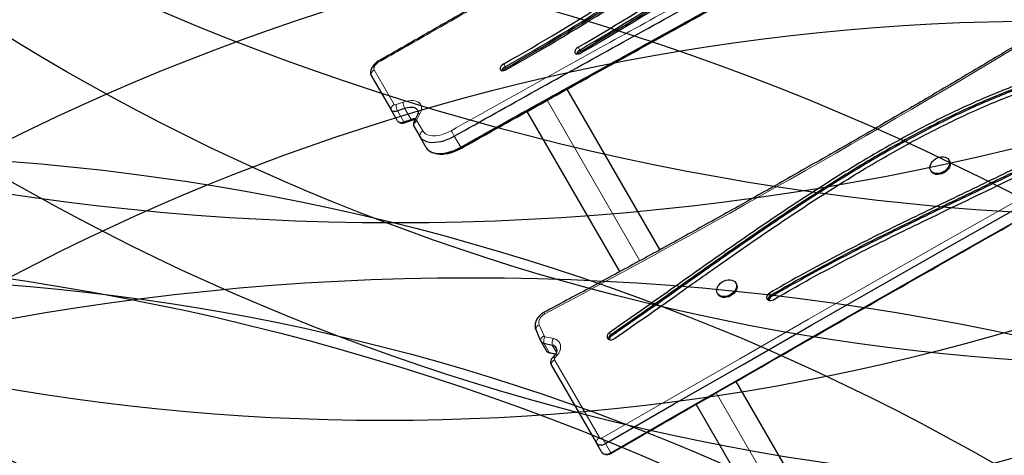
# Model space of a CAD drawing. Extents: x -73 to 452, y -51 to 565.
# Drawn here: x 140 to 172, y 249 to 263 of the extents above; entities that cross this region are included whole.
import ezdxf

# ---------------------------------------------------------------- set-up
doc = ezdxf.new("R2010")
doc.units = 0
doc.header["$LTSCALE"] = 0.125
doc.header["$MEASUREMENT"] = 0
for name, color, linetype in [('CONTOUR', 7, 'CONTINUOUS'), ("DÉGAGEMENT 72''", 1, 'CONTINUOUS'), ("DÉGAGEMENT 76''", 4, 'CONTINUOUS'), ("DÉGAGEMENT 84''", 7, 'CONTINUOUS')]:
    doc.layers.add(name, color=color, linetype=linetype)

msp = doc.modelspace()

# ---------------------------------------------------------------- linework, layer by layer
at = {"layer": 'CONTOUR', "lineweight": 18}
for p, q in [((158.47606, 261.99371), (158.42394, 262.08398)), ((158.50212, 261.94857), (158.47606, 261.99371)), ((156.05171, 261.44996), (155.99959, 261.54023)), ((151.78993, 261.34686), (152.43751, 260.22521)), ((156.07777, 261.40482), (156.05171, 261.44996)), ((152.49949, 260.21685), (152.73089, 260.29787)), ((157.40715, 260.35939), (160.42238, 255.13686)), ((152.75663, 259.65691), (152.54815, 260.01801)), ((152.98803, 259.73792), (152.77955, 260.09902)), ((153.28554, 259.93664), (153.1796, 259.72378)), ((153.17785, 259.69291), (153.3705, 259.35922)), ((154.60265, 258.83164), (154.39417, 259.19274)), ((164.68655, 254.01018), (164.643, 254.08561)), ((164.70832, 253.97246), (164.68655, 254.01018)), ((157.15302, 253.05737), (157.30935, 252.69102)), ((157.34141, 252.66662), (157.61401, 252.60797)), ((159.48567, 252.72838), (159.44212, 252.80381)), ((159.50744, 252.69067), (159.48567, 252.72838)), ((157.47857, 252.15199), (157.30437, 252.45371)), ((157.71294, 252.15956), (157.57697, 252.39506)), ((157.65091, 251.91456), (159.11251, 249.383)), ((157.73968, 252.06774), (157.66214, 251.97507)), ((162.90239, 250.84136), (165.83772, 245.75722)), ((159.48332, 248.88716), (159.30912, 249.18888))]:
    msp.add_line(p, q, dxfattribs=at)
at = {"layer": 'CONTOUR', "lineweight": 25}
for p, q in [((151.68895, 261.1682), (152.33654, 260.04655)), ((161.07767, 255.50187), (158.06272, 260.72391)), ((152.54502, 259.68545), (152.33654, 260.04655)), ((152.54815, 260.01801), (152.77955, 260.09902)), ((153.19586, 259.88477), (153.08992, 259.67191)), ((156.75159, 259.99486), (159.76081, 254.78274)), ((152.75663, 259.65691), (152.98803, 259.73792)), ((152.79599, 259.63365), (153.02739, 259.71466)), ((153.07688, 259.51425), (153.26953, 259.18056)), ((153.47801, 258.81946), (153.26953, 259.18056)), ((170.48867, 258.38914), (170.47234, 258.41743)), ((169.87686, 258.07363), (169.89319, 258.04534)), ((163.56047, 254.38914), (163.54413, 254.41743)), ((162.94865, 254.07363), (162.96499, 254.04534)), ((157.03857, 252.90337), (157.1949, 252.53701)), ((157.20184, 252.52313), (157.37604, 252.22141)), ((157.30437, 252.45371), (157.57697, 252.39506)), ((157.47857, 252.15199), (157.68509, 252.10756)), ((157.49795, 252.14387), (157.68259, 252.10415)), ((157.66121, 252.07493), (157.58366, 251.98225)), ((157.54137, 251.75074), (159.00297, 249.21918)), ((166.70829, 245.74935), (163.55471, 251.21152)), ((162.25352, 250.46523), (165.40925, 244.99935)), ((159.17717, 248.91746), (159.00297, 249.21918))]:
    msp.add_line(p, q, dxfattribs=at)
at = {"layer": 'CONTOUR', "lineweight": 25, "flags": 128}
for points in [[(158.42394, 262.08398), (158.38056, 262.05366), (158.34506, 262.01864), (158.32032, 261.98175), (158.30833, 261.94598), (158.31006, 261.91423), (158.32539, 261.88907), (158.35306, 261.87254), (158.39083, 261.86598), (158.43565, 261.86992), (158.48388, 261.88404), (158.53162, 261.9072)], [(155.99959, 261.54023), (155.95595, 261.51076), (155.91973, 261.47637), (155.89382, 261.43983), (155.88029, 261.40404), (155.88022, 261.37186), (155.89361, 261.34585), (155.91939, 261.32809), (155.95551, 261.32001), (155.99909, 261.32223), (156.04665, 261.33459), (156.09439, 261.3561)], [(151.67003, 261.23546), (151.67322, 261.20973), (151.68895, 261.1682)], [(151.67065, 261.22663), (151.67322, 261.20973), (151.68895, 261.1682)], [(152.33654, 260.04655), (152.34979, 260.02959), (152.36793, 260.01604), (152.39051, 260.00623), (152.41699, 260.00038), (152.44674, 259.99864), (152.47904, 260.00106), (152.51311, 260.00756), (152.54815, 260.01801)], [(152.33654, 260.04655), (152.34979, 260.02959), (152.36793, 260.01604), (152.39051, 260.00623), (152.41699, 260.00038), (152.44674, 259.99864), (152.47904, 260.00106), (152.51311, 260.00756), (152.54815, 260.01801)], [(152.77955, 260.09902), (152.85852, 260.12201), (152.93476, 260.13485), (153.0059, 260.13716), (153.06976, 260.12885), (153.12435, 260.1102), (153.16801, 260.08177), (153.19937, 260.04444), (153.21748, 259.99936), (153.22061, 259.98164)], [(152.77955, 260.09902), (152.85852, 260.12201), (152.93476, 260.13485), (153.0059, 260.13716), (153.06976, 260.12885), (153.12435, 260.1102), (153.16801, 260.08177), (153.19937, 260.04444), (153.21748, 259.99936), (153.22176, 259.94793), (153.22166, 259.94601)], [(152.54502, 259.68545), (152.55827, 259.66849), (152.57641, 259.65494), (152.59899, 259.64513), (152.62547, 259.63928), (152.65522, 259.63754), (152.68752, 259.63996), (152.72159, 259.64646), (152.75663, 259.65691)], [(152.54502, 259.68545), (152.55827, 259.66849), (152.57641, 259.65494), (152.59899, 259.64513), (152.62547, 259.63928), (152.65522, 259.63754), (152.68752, 259.63996), (152.72159, 259.64646), (152.75663, 259.65691)], [(152.98803, 259.73792), (153.067, 259.76091), (153.14046, 259.77346)], [(152.98803, 259.73792), (153.067, 259.76091), (153.14046, 259.77346)], [(159.30912, 249.18888), (161.54392, 250.4774), (163.7801, 251.76353), (166.01765, 253.04726), (168.25657, 254.32859), (170.49684, 255.60751), (172.73848, 256.88403), (174.98146, 258.15813), (177.22579, 259.42983)], [(159.30912, 249.18888), (161.54392, 250.4774), (163.7801, 251.76353), (166.01765, 253.04726), (168.25657, 254.32859), (170.49684, 255.60751), (172.73848, 256.88403), (174.98146, 258.15813), (177.22579, 259.42983)], [(153.26953, 259.18056), (153.30853, 259.12723), (153.35928, 259.08177), (153.42106, 259.04482), (153.49301, 259.01691), (153.57408, 258.99842), (153.66314, 258.98964), (153.75891, 258.99068), (153.86004, 259.00152), (153.96508, 259.02202), (154.07255, 259.05187), (154.18091, 259.09067), (154.28863, 259.13784), (154.39417, 259.19274)], [(153.26953, 259.18056), (153.30853, 259.12723), (153.35928, 259.08177), (153.42106, 259.04482), (153.49301, 259.01691), (153.57408, 258.99842), (153.66314, 258.98964), (153.75891, 258.99068), (153.86004, 259.00152), (153.96508, 259.02202), (154.07255, 259.05187), (154.18091, 259.09067), (154.28863, 259.13784), (154.39417, 259.19274)], [(159.48332, 248.88716), (161.71812, 250.17568), (163.9543, 251.46181), (166.19185, 252.74554), (168.43076, 254.02687), (170.67104, 255.30579), (172.91268, 256.58231), (175.15566, 257.85641), (177.39999, 259.12811)], [(159.48332, 248.88716), (161.71812, 250.17568), (163.9543, 251.46181), (166.19185, 252.74554), (168.43076, 254.02687), (170.67104, 255.30579), (172.91268, 256.58231), (175.15566, 257.85641), (177.39999, 259.12811)], [(153.47801, 258.81946), (153.51701, 258.76613), (153.56776, 258.72067), (153.62955, 258.68372), (153.70149, 258.65581), (153.78256, 258.63732), (153.87162, 258.62854), (153.96739, 258.62958), (154.06852, 258.64042), (154.17356, 258.66092), (154.28103, 258.69077), (154.38939, 258.72957), (154.49711, 258.77675), (154.60265, 258.83164)], [(153.47801, 258.81946), (153.51701, 258.76613), (153.56776, 258.72067), (153.62955, 258.68372), (153.70149, 258.65581), (153.78256, 258.63732), (153.87162, 258.62854), (153.96739, 258.62958), (154.06852, 258.64042), (154.17356, 258.66092), (154.28103, 258.69077), (154.38939, 258.72957), (154.49711, 258.77675), (154.60265, 258.83164)], [(170.2865, 258.51901), (170.34504, 258.50958), (170.39661, 258.48934), (170.43908, 258.45912), (170.47073, 258.42015), (170.49026, 258.37403), (170.49686, 258.32266), (170.49026, 258.26812), (170.47075, 258.21266), (170.43911, 258.15854), (170.39664, 258.10799), (170.34508, 258.06307), (170.28654, 258.02562), (170.22342, 257.99717), (170.1583, 257.97888), (170.09384, 257.97152), (170.03269, 257.97537), (169.97736, 257.99028), (169.93009, 258.01565), (169.89284, 258.05042), (169.86712, 258.09318), (169.85399, 258.14218), (169.85399, 258.19541), (169.86711, 258.25069), (169.89282, 258.30576), (169.93007, 258.35837), (169.97732, 258.40635), (170.03266, 258.44775), (170.0938, 258.48087), (170.15825, 258.50436), (170.22338, 258.51725), (170.2865, 258.51901)], [(170.48867, 258.38914), (170.50659, 258.34575), (170.51319, 258.29437), (170.5066, 258.23983), (170.48708, 258.18437), (170.45544, 258.13026), (170.41297, 258.0797), (170.36141, 258.03478), (170.30287, 257.99733), (170.23975, 257.96888), (170.17463, 257.9506), (170.11017, 257.94323), (170.04903, 257.94708), (169.99369, 257.962), (169.94642, 257.98736), (169.90917, 258.02213), (169.89319, 258.04534)], [(163.3583, 254.51901), (163.41684, 254.50958), (163.46841, 254.48934), (163.51088, 254.45912), (163.54253, 254.42015), (163.56205, 254.37403), (163.56865, 254.32266), (163.56206, 254.26812), (163.54255, 254.21266), (163.51091, 254.15854), (163.46844, 254.10799), (163.41688, 254.06307), (163.35834, 254.02562), (163.29521, 253.99717), (163.23009, 253.97888), (163.16564, 253.97152), (163.10449, 253.97537), (163.04915, 253.99028), (163.00189, 254.01565), (162.96464, 254.05042), (162.93892, 254.09318), (162.92579, 254.14218), (162.92579, 254.19541), (162.93891, 254.25069), (162.96462, 254.30576), (163.00186, 254.35837), (163.04912, 254.40635), (163.10445, 254.44775), (163.1656, 254.48087), (163.23005, 254.50436), (163.29517, 254.51725), (163.3583, 254.51901)], [(163.56047, 254.38914), (163.57838, 254.34575), (163.58499, 254.29437), (163.57839, 254.23983), (163.55888, 254.18437), (163.52724, 254.13026), (163.48477, 254.0797), (163.43321, 254.03478), (163.37467, 253.99733), (163.31154, 253.96888), (163.24642, 253.9506), (163.18197, 253.94323), (163.12082, 253.94708), (163.06548, 253.962), (163.01822, 253.98736), (162.98097, 254.02213), (162.96499, 254.04534)], [(164.643, 254.08561), (164.60321, 254.05614), (164.57193, 254.02036), (164.55168, 253.98117), (164.54409, 253.94175), (164.5498, 253.90528), (164.56833, 253.87473), (164.59818, 253.85257), (164.63694, 253.84059), (164.68146, 253.83976), (164.72814, 253.85016), (164.77319, 253.87093)], [(157.0168, 253.00984), (157.0211, 252.96266), (157.03857, 252.90337)], [(159.44212, 252.80381), (159.40486, 252.77193), (159.37705, 252.73466), (159.36092, 252.69503), (159.35779, 252.65625), (159.36791, 252.62146), (159.39046, 252.59349), (159.42362, 252.57459), (159.46469, 252.56629), (159.51036, 252.56928), (159.55691, 252.5833), (159.60059, 252.60722)], [(159.00297, 249.21918), (159.02462, 249.19129), (159.05375, 249.16927), (159.08926, 249.15397), (159.12977, 249.14598), (159.17373, 249.14561), (159.21944, 249.15287), (159.26516, 249.16748), (159.30912, 249.18888)], [(159.00297, 249.21918), (159.02462, 249.19129), (159.05375, 249.16927), (159.08926, 249.15397), (159.12977, 249.14598), (159.17373, 249.14561), (159.21944, 249.15287), (159.26516, 249.16748), (159.30912, 249.18888)], [(159.17717, 248.91746), (159.19882, 248.88956), (159.22795, 248.86755), (159.26346, 248.85225), (159.30397, 248.84426), (159.34793, 248.84389), (159.39364, 248.85115), (159.43936, 248.86576), (159.48332, 248.88716)], [(159.17717, 248.91746), (159.19882, 248.88956), (159.22795, 248.86755), (159.26346, 248.85225), (159.30397, 248.84426), (159.34793, 248.84389), (159.39364, 248.85115), (159.43936, 248.86576), (159.48332, 248.88716)]]:
    msp.add_lwpolyline(points, dxfattribs=at)
at = {"layer": 'CONTOUR', "lineweight": 18, "flags": 128}
for points in [[(151.90795, 261.58335), (151.87239, 261.55499), (151.84136, 261.52439), (151.81579, 261.4925), (151.79645, 261.46026), (151.78393, 261.42865), (151.7786, 261.39863), (151.78062, 261.37108), (151.78993, 261.34686)], [(152.73089, 260.29787), (152.82162, 260.3251), (152.91004, 260.34258), (152.99422, 260.3499), (153.07227, 260.34692), (153.14249, 260.33369), (153.20331, 260.31051), (153.25339, 260.2779), (153.29163, 260.23656), (153.31717, 260.18743), (153.32945, 260.13157), (153.32821, 260.07024), (153.31346, 260.00478), (153.28554, 259.93664)], [(152.79599, 259.63365), (152.79575, 259.63357), (152.78764, 259.63323), (152.77827, 259.63708), (152.76785, 259.64504), (152.75663, 259.65691)], [(153.02727, 259.71462), (153.02715, 259.71458), (153.01904, 259.71424), (153.00967, 259.7181), (152.99925, 259.72605), (152.98803, 259.73792)], [(159.20218, 249.37412), (161.43721, 250.66278), (163.67362, 251.94904), (165.9114, 253.2329), (168.15054, 254.51436), (170.39105, 255.79341), (172.63291, 257.07006), (174.87613, 258.3443), (177.12069, 259.61612)], [(153.3705, 259.35922), (153.4095, 259.30802), (153.46187, 259.266), (153.52657, 259.234), (153.60232, 259.21265), (153.68762, 259.20238), (153.78078, 259.20339), (153.87994, 259.21566), (153.98314, 259.23894), (154.08833, 259.27278), (154.19343, 259.31651), (154.29634, 259.36925)], [(157.33951, 253.40932), (157.2871, 253.37661), (157.24035, 253.33748), (157.20098, 253.29336), (157.17042, 253.24587), (157.14978, 253.19674), (157.13983, 253.14776), (157.14092, 253.10073), (157.15302, 253.05737)], [(157.61401, 252.60797), (157.68108, 252.58685), (157.73908, 252.5545), (157.7862, 252.51194), (157.82098, 252.46048), (157.84233, 252.40175), (157.84957, 252.33758), (157.84249, 252.26997), (157.82131, 252.20102), (157.78667, 252.13291), (157.73968, 252.06774)], [(157.47857, 252.15199), (157.49307, 252.14516), (157.49795, 252.14387)], [(157.58367, 251.98226), (157.58756, 251.98579), (157.59697, 251.98965), (157.60945, 251.99049), (157.62472, 251.9883), (157.64243, 251.98312), (157.66214, 251.97507)], [(157.66121, 252.07493), (157.66511, 252.07846), (157.67451, 252.08232), (157.687, 252.08316), (157.70227, 252.08097), (157.71997, 252.07579), (157.73968, 252.06774)], [(159.30912, 249.18888), (159.29575, 249.21203), (159.28172, 249.23634), (159.26735, 249.26123), (159.25298, 249.28611), (159.23896, 249.3104), (159.22561, 249.33353), (159.21325, 249.35494), (159.20218, 249.37412)], [(159.49189, 248.8723), (159.49118, 248.87354), (159.48831, 248.8785), (159.48332, 248.88716)]]:
    msp.add_lwpolyline(points, dxfattribs=at)
at = {"layer": 'CONTOUR', "lineweight": 25}
for centre, radius, start, end in [((117.63069, 329.27713), 77.84895, 299.5289575, 305.6480116), ((117.68281, 329.18685), 77.84895, 299.5289575, 305.6480116), ((117.70887, 329.14172), 77.84895, 299.5289575, 305.6480116), ((117.39744, 329.68184), 78.52299, 299.525474, 305.6477884), ((89.46157, 379.58389), 136.24257, 300.4092792, 302.2889947), ((89.51369, 379.49362), 136.24257, 300.4092792, 302.2889947), ((89.53975, 379.44848), 136.24257, 300.4092792, 302.2889947), ((89.22602, 379.99191), 136.92065, 300.4092792, 302.2889947), ((158.58379, 261.78311), 0.23655, 117.091354, 158.588981), ((158.58378, 261.78311), 0.23655, 117.091287, 158.589484), ((158.64059, 261.70185), 0.28293, 119.303725, 144.419271), ((156.15877, 261.23389), 0.24114, 116.356687, 158.274856), ((156.15877, 261.23388), 0.24114, 116.35672, 158.274599), ((156.21459, 261.15271), 0.28685, 118.487944, 144.286712), ((153.14724, 259.55431), 0.08097, 184.966994, 209.652034), ((153.14703, 259.55422), 0.08074, 185.820278, 209.670604), ((164.76145, 253.85335), 0.1738, 115.530902, 178.304696), ((164.79911, 253.80208), 0.19306, 118.051533, 166.552094), ((157.30697, 253.01384), 0.29025, 175.450323, 202.371559), ((157.32879, 252.59937), 0.1477, 204.976238, 260.482365), ((159.5754, 252.57866), 0.17456, 120.934537, 177.674122), ((159.60507, 252.53352), 0.185, 121.849867, 167.28921), ((157.50395, 252.29989), 0.15007, 211.532464, 260.263926), ((157.55121, 252.22067), 0.17629, 2.542454, 81.595909), ((157.54962, 252.21951), 0.17767, 352.284733, 81.14383), ((157.66012, 251.81817), 0.13657, 180.554413, 209.590466)]:
    msp.add_arc(centre, radius, start, end, dxfattribs=at)
at = {"layer": 'CONTOUR', "lineweight": 18}
for centre, radius, start, end in [((-1.85172, 552.38602), 338.71657, 298.0332305, 301.1137144), ((151.87699, 261.17979), 0.18839, 117.524418, 183.528987), ((152.52457, 260.05815), 0.18839, 117.524418, 183.528987), ((152.47399, 260.26176), 0.05164, 225.049026, 299.586227), ((153.02367, 260.23974), 0.52468, 182.500315, 204.999775), ((153.25507, 260.32076), 0.52468, 182.500315, 204.999775), ((153.28619, 259.83205), 0.10459, 90.358515, 149.732057), ((153.26491, 259.52585), 0.18839, 117.524418, 183.528987), ((153.18025, 259.61919), 0.10459, 90.358576, 149.731187), ((153.2074, 259.70672), 0.03261, 148.46426, 205.044358), ((153.45756, 259.19216), 0.18839, 117.524418, 183.528987), ((161.3778, 263.17896), 8.04121, 208.279497, 209.717496), ((154.79582, 258.93082), 0.21715, 207.178829, 217.178611), ((157.53658, 253.52626), 0.22916, 196.370613, 210.68536), ((157.2203, 252.88785), 0.18239, 111.647305, 175.118225), ((157.37663, 252.52149), 0.18239, 111.647305, 175.118225), ((157.61542, 252.50927), 0.31597, 150.133192, 190.127186), ((157.34857, 252.70928), 0.04326, 204.976238, 260.482365), ((157.88802, 252.45062), 0.31597, 150.133192, 190.127186), ((157.73653, 251.73877), 0.19553, 115.968908, 176.490929), ((157.69998, 251.93676), 0.05385, 134.642671, 204.342864), ((159.19813, 249.20721), 0.19553, 115.968908, 176.490929), ((159.16203, 249.4259), 0.06552, 220.901282, 307.793663)]:
    msp.add_arc(centre, radius, start, end, dxfattribs=at)
at = {"layer": 'CONTOUR', "lineweight": 25}
for points, knots in [([(176.12737, 275.60072), (175.8795, 275.4674), (175.23367, 275.12005), (174.19456, 274.5524), (173.01124, 273.89934), (171.83536, 273.24216), (170.66671, 272.58129), (169.49826, 271.91223), (168.26222, 271.19803), (166.91406, 270.41258), (165.39141, 269.51887), (163.63616, 268.48252), (161.56185, 267.25308), (159.53175, 266.04969), (157.75001, 264.99875), (156.36644, 264.18668), (155.06158, 263.42826), (153.70999, 262.65017), (152.64361, 262.03999), (152.02026, 261.68613), (151.8842, 261.60889)], [0, 0, 0, 0, 0.03018979, 0.07865907, 0.12695274, 0.17507547, 0.22303247, 0.27082503, 0.31935268, 0.37599872, 0.43801759, 0.50854885, 0.5944406, 0.69643468, 0.76146659, 0.81612047, 0.86834855, 0.92318964, 0.98323379, 1, 1, 1, 1]), ([(154.39417, 259.19274), (155.27805, 259.68816), (157.0465, 260.6794), (159.70671, 262.15352), (162.36851, 263.62765), (165.02826, 265.10696), (167.37618, 266.42692), (169.4118, 267.58716), (171.13701, 268.58382), (172.85504, 269.59211), (174.5643, 270.61435), (176.2648, 271.65073), (177.38822, 272.35615), (177.95007, 272.70894)], [0, 0, 0, 0, 0.111895908, 0.223880899, 0.335919624, 0.447974789, 0.560014649, 0.633356426, 0.706682612, 0.779997162, 0.853309636, 0.926636094, 1, 1, 1, 1]), ([(154.39417, 259.19274), (155.27805, 259.68816), (157.0465, 260.6794), (159.70671, 262.15352), (162.36851, 263.62765), (165.02826, 265.10696), (167.37618, 266.42692), (169.4118, 267.58716), (171.13701, 268.58382), (172.85504, 269.59211), (174.5643, 270.61435), (176.2648, 271.65073), (177.38822, 272.35615), (177.95007, 272.70894)], [0, 0, 0, 0, 0.11189591, 0.2238809, 0.33591962, 0.44797479, 0.56001465, 0.63335643, 0.70668261, 0.77999716, 0.85330964, 0.92663609, 1, 1, 1, 1]), ([(154.60265, 258.83164), (155.48653, 259.32706), (157.25498, 260.3183), (159.91519, 261.79242), (162.57699, 263.26655), (165.23674, 264.74586), (167.58467, 266.06582), (169.62028, 267.22606), (171.34549, 268.22272), (173.06352, 269.23101), (174.77278, 270.25325), (176.47329, 271.28963), (177.5967, 271.99505), (178.15855, 272.34784)], [0, 0, 0, 0, 0.11189591, 0.2238809, 0.33591962, 0.44797479, 0.56001465, 0.63335643, 0.70668261, 0.77999716, 0.85330964, 0.92663609, 1, 1, 1, 1]), ([(154.60265, 258.83164), (155.48653, 259.32706), (157.25498, 260.3183), (159.91519, 261.79242), (162.57699, 263.26655), (165.23674, 264.74586), (167.58467, 266.06582), (169.62028, 267.22606), (171.34549, 268.22272), (173.06352, 269.23101), (174.77278, 270.25325), (176.47329, 271.28963), (177.5967, 271.99505), (178.15855, 272.34784)], [0, 0, 0, 0, 0.11189591, 0.2238809, 0.33591962, 0.44797479, 0.56001465, 0.63335643, 0.70668261, 0.77999716, 0.85330964, 0.92663609, 1, 1, 1, 1]), ([(154.62329, 258.79873), (155.21983, 259.133), (156.51039, 259.85616), (158.6473, 261.04487), (160.95635, 262.32587), (163.15543, 263.54462), (165.03538, 264.59165), (166.61964, 265.47969), (168.05383, 266.28993), (169.35543, 267.03179), (170.55552, 267.72212), (171.71309, 268.39515), (172.85618, 269.06744), (173.99543, 269.74571), (175.09993, 270.41157), (176.17261, 271.06644), (177.19065, 271.6963), (177.85375, 272.11112), (178.16957, 272.31053), (178.17273, 272.31253)], [0, 0, 0, 0, 0.075534811, 0.163412665, 0.270136771, 0.367261461, 0.441182459, 0.507853707, 0.567876971, 0.623122846, 0.673317642, 0.72077816, 0.771004351, 0.819784546, 0.86723645, 0.913495557, 0.958676207, 0.999586911, 1, 1, 1, 1]), ([(173.14453, 262.44344), (172.88348, 262.28617), (172.12634, 261.83003), (170.86951, 261.08081), (169.3726, 260.19832), (167.87106, 259.3236), (166.36506, 258.45657), (164.85465, 257.5973), (163.33992, 256.74583), (161.82096, 255.90217), (160.29775, 255.06654), (158.79665, 254.25234), (157.80136, 253.7206), (157.31671, 253.46168)], [0, 0, 0, 0, 0.05023584, 0.14569813, 0.24116056, 0.336623, 0.43208543, 0.52754786, 0.62301029, 0.71847272, 0.81393515, 0.90939757, 1, 1, 1, 1]), ([(179.84709, 262.49467), (179.60936, 262.30929), (179.13538, 261.93968), (178.39804, 261.41609), (177.64715, 260.91508), (176.88188, 260.43625), (176.10432, 259.97651), (175.26868, 259.50706), (174.37447, 259.02849), (173.42221, 258.54023), (172.46169, 258.0635), (171.48877, 257.59099), (170.50581, 257.11864), (169.51534, 256.64218), (168.52657, 256.16029), (167.54194, 255.66872), (166.56442, 255.16229), (165.59525, 254.63904), (164.96038, 254.27007), (164.643, 254.08561)], [0, 0, 0, 0, 0.05232342, 0.10432102, 0.15614931, 0.20790975, 0.25969014, 0.31154707, 0.37280905, 0.43425171, 0.49587107, 0.55764208, 0.6207907, 0.68401033, 0.74725203, 0.81047715, 0.87367335, 0.93684685, 1, 1, 1, 1]), ([(179.89063, 262.41924), (179.65291, 262.23386), (179.17893, 261.86425), (178.44159, 261.34066), (177.6907, 260.83965), (176.92543, 260.36082), (176.14787, 259.90108), (175.31223, 259.43163), (174.41802, 258.95306), (173.46576, 258.4648), (172.50524, 257.98807), (171.53232, 257.51556), (170.54936, 257.04321), (169.55889, 256.56675), (168.57012, 256.08486), (167.58549, 255.59328), (166.60797, 255.08686), (165.6388, 254.56361), (165.00393, 254.19464), (164.68655, 254.01018)], [0, 0, 0, 0, 0.05232342, 0.10432102, 0.15614931, 0.20790975, 0.25969014, 0.31154707, 0.37280905, 0.43425171, 0.49587107, 0.55764208, 0.6207907, 0.68401033, 0.74725203, 0.81047715, 0.87367335, 0.93684685, 1, 1, 1, 1]), ([(179.89063, 262.41924), (179.65291, 262.23386), (179.17893, 261.86425), (178.44159, 261.34066), (177.6907, 260.83965), (176.92543, 260.36082), (176.14787, 259.90108), (175.31223, 259.43163), (174.41802, 258.95306), (173.46576, 258.4648), (172.50524, 257.98807), (171.53232, 257.51556), (170.54936, 257.04321), (169.55889, 256.56675), (168.57012, 256.08486), (167.58549, 255.59328), (166.60797, 255.08686), (165.6388, 254.56361), (165.00393, 254.19464), (164.68655, 254.01018)], [0, 0, 0, 0, 0.05232342, 0.10432102, 0.15614931, 0.20790975, 0.25969014, 0.31154707, 0.37280905, 0.43425171, 0.49587107, 0.55764208, 0.6207907, 0.68401033, 0.74725203, 0.81047715, 0.87367335, 0.93684685, 1, 1, 1, 1]), ([(179.91241, 262.38152), (179.67468, 262.19614), (179.20071, 261.82653), (178.46336, 261.30295), (177.71247, 260.80194), (176.9472, 260.32311), (176.16964, 259.86337), (175.334, 259.39391), (174.4398, 258.91535), (173.48753, 258.42709), (172.52702, 257.95035), (171.55409, 257.47784), (170.57114, 257.0055), (169.58066, 256.52903), (168.59189, 256.04714), (167.60727, 255.55557), (166.62974, 255.04914), (165.66057, 254.5259), (165.0257, 254.15692), (164.70832, 253.97246)], [0, 0, 0, 0, 0.05232342, 0.10432102, 0.15614931, 0.20790975, 0.25969014, 0.31154707, 0.37280905, 0.43425171, 0.49587107, 0.55764208, 0.6207907, 0.68401033, 0.74725203, 0.81047715, 0.87367335, 0.93684685, 1, 1, 1, 1]), ([(164.77319, 253.87093), (165.08627, 254.0529), (165.71307, 254.41719), (166.67091, 254.93438), (167.63896, 255.43601), (168.61615, 255.92399), (169.70123, 256.45289), (170.89267, 257.02491), (172.18625, 257.64798), (173.36752, 258.23032), (174.43353, 258.77585), (175.38417, 259.28337), (176.32368, 259.8117), (177.1832, 260.32551), (177.96398, 260.82188), (178.66808, 261.29744), (179.36111, 261.79366), (179.80798, 262.14271), (180.03223, 262.31787)], [0, 0, 0, 0, 0.06205873, 0.12424442, 0.18659374, 0.24910569, 0.31176142, 0.39396409, 0.47624344, 0.5584994, 0.62013634, 0.68171968, 0.7432732, 0.80485523, 0.85332515, 0.90194703, 0.950795, 1, 1, 1, 1]), ([(151.89261, 261.61129), (151.8812, 261.60326), (151.84907, 261.58065), (151.80066, 261.53805), (151.75077, 261.48202), (151.71204, 261.42251), (151.68526, 261.36204), (151.67143, 261.3035), (151.66689, 261.25855), (151.67073, 261.23408), (151.67161, 261.22853)], [0, 0, 0, 0, 0.08468991, 0.23846974, 0.39586652, 0.55837963, 0.70042945, 0.83462787, 0.96249083, 1, 1, 1, 1]), ([(151.88613, 261.60577), (151.88606, 261.60607), (151.88526, 261.60967), (151.89324, 261.60113), (151.90303, 261.58953), (151.9078, 261.58353), (151.90795, 261.58335)], [0, 0, 0, 0, 0.05287396, 0.62423322, 0.9888367, 1, 1, 1, 1]), ([(174.91659, 261.55225), (174.66491, 261.48687), (174.1626, 261.35638), (173.41276, 261.11954), (172.66872, 260.85595), (171.93053, 260.56448), (171.19824, 260.24805), (170.47186, 259.90845), (169.66084, 259.50242), (168.76846, 259.02284), (167.79876, 258.46477), (166.84025, 257.88094), (165.75757, 257.1901), (164.55828, 256.38957), (163.24864, 255.48316), (161.96152, 254.5749), (160.69829, 253.67782), (159.85762, 253.09291), (159.44212, 252.80381)], [0, 0, 0, 0, 0.04480407, 0.08942037, 0.13396788, 0.17851808, 0.22313678, 0.26786935, 0.31274311, 0.37469375, 0.43692404, 0.49938104, 0.56197553, 0.65139206, 0.74041576, 0.82855047, 0.91526083, 1, 1, 1, 1]), ([(174.96014, 261.47682), (174.70846, 261.41144), (174.20615, 261.28095), (173.45631, 261.04411), (172.71227, 260.78052), (171.97408, 260.48905), (171.24179, 260.17262), (170.51541, 259.83302), (169.70439, 259.42699), (168.81201, 258.94741), (167.84231, 258.38934), (166.8838, 257.80551), (165.80112, 257.11467), (164.60183, 256.31413), (163.29219, 255.40773), (162.00507, 254.49947), (160.74184, 253.60239), (159.90117, 253.01748), (159.48567, 252.72838)], [0, 0, 0, 0, 0.04480407, 0.08942037, 0.13396788, 0.17851808, 0.22313678, 0.26786935, 0.31274311, 0.37469375, 0.43692404, 0.49938104, 0.56197553, 0.65139206, 0.74041576, 0.82855047, 0.91526083, 1, 1, 1, 1]), ([(174.96014, 261.47682), (174.70846, 261.41144), (174.20615, 261.28095), (173.45631, 261.04411), (172.71227, 260.78052), (171.97408, 260.48905), (171.24179, 260.17262), (170.51541, 259.83302), (169.70439, 259.42699), (168.81201, 258.94741), (167.84231, 258.38934), (166.8838, 257.80551), (165.80112, 257.11467), (164.60183, 256.31413), (163.29219, 255.40773), (162.00507, 254.49947), (160.74184, 253.60239), (159.90117, 253.01748), (159.48567, 252.72838)], [0, 0, 0, 0, 0.04480407, 0.08942037, 0.13396788, 0.17851808, 0.22313678, 0.26786935, 0.31274311, 0.37469375, 0.43692404, 0.49938104, 0.56197553, 0.65139206, 0.74041576, 0.82855047, 0.91526083, 1, 1, 1, 1]), ([(174.98191, 261.43911), (174.73023, 261.37373), (174.22792, 261.24324), (173.47809, 261.0064), (172.73405, 260.7428), (171.99585, 260.45134), (171.26357, 260.13491), (170.53719, 259.79531), (169.72616, 259.38927), (168.83378, 258.90969), (167.86408, 258.35162), (166.90557, 257.76779), (165.82289, 257.07696), (164.62361, 256.27642), (163.31397, 255.37001), (162.02684, 254.46175), (160.76361, 253.56467), (159.92295, 252.97976), (159.50744, 252.69067)], [0, 0, 0, 0, 0.04480407, 0.08942037, 0.13396788, 0.17851808, 0.22313678, 0.26786935, 0.31274311, 0.37469375, 0.43692404, 0.49938104, 0.56197553, 0.65139206, 0.74041576, 0.82855047, 0.91526083, 1, 1, 1, 1]), ([(159.60059, 252.60722), (159.97161, 252.86512), (160.7207, 253.38581), (161.84477, 254.18288), (162.98539, 254.98966), (164.05839, 255.73908), (165.06167, 256.42376), (165.99129, 257.0405), (166.93038, 257.64101), (167.81609, 258.18194), (168.64596, 258.66381), (169.41744, 259.08895), (170.19474, 259.4921), (170.9778, 259.87074), (171.76195, 260.22014), (172.547, 260.53864), (173.33281, 260.82344), (174.12414, 261.07767), (174.65414, 261.21592), (174.91953, 261.28514)], [0, 0, 0, 0, 0.07637702, 0.15420588, 0.23310598, 0.31269527, 0.37547321, 0.43828382, 0.5009787, 0.56343243, 0.61315682, 0.6626315, 0.71184089, 0.76078919, 0.80950251, 0.85716712, 0.90473325, 0.95229571, 1, 1, 1, 1]), ([(153.22065, 259.97951), (153.2208, 259.97886), (153.22157, 259.97541), (153.22131, 259.95977), (153.21558, 259.93186), (153.20531, 259.90425), (153.1975, 259.88815), (153.19586, 259.88477)], [0, 0, 0, 0, 0.067444828, 0.353161444, 0.656313773, 0.927733108, 1, 1, 1, 1]), ([(152.56927, 259.66044), (152.57149, 259.65851), (152.58532, 259.64652), (152.61632, 259.63265), (152.66, 259.61966), (152.70632, 259.61614), (152.75222, 259.62037), (152.78183, 259.62935), (152.79599, 259.63365)], [0, 0, 0, 0, 0.03700478, 0.23029593, 0.42048721, 0.61326603, 0.8151302, 1, 1, 1, 1]), ([(153.02739, 259.71466), (153.03942, 259.71874), (153.07266, 259.72999), (153.10453, 259.7374), (153.12486, 259.74213)], [0, 0, 0, 0, 0.36197873, 1, 1, 1, 1]), ([(153.08992, 259.67191), (153.08307, 259.65544), (153.07006, 259.62415), (153.06363, 259.5808), (153.06682, 259.55573), (153.06797, 259.54668)], [0, 0, 0, 0, 0.41518212, 0.78907889, 1, 1, 1, 1]), ([(159.49189, 248.8723), (160.19626, 249.27863), (162.23893, 250.457), (165.62331, 252.40154), (169.64654, 254.70318), (173.57482, 256.94104), (176.16402, 258.40809), (177.40901, 259.1135)], [0, 0, 0, 0, 0.11820459, 0.34279799, 0.56739145, 0.7919849, 1, 1, 1, 1]), ([(153.56803, 258.72138), (153.57089, 258.71899), (153.59301, 258.70048), (153.64213, 258.67413), (153.71516, 258.64298), (153.79658, 258.62152), (153.8849, 258.60906), (153.97937, 258.60628), (154.07842, 258.61321), (154.18039, 258.62964), (154.28374, 258.6551), (154.3872, 258.68903), (154.48954, 258.73093), (154.56793, 258.76922), (154.61168, 258.79344), (154.62283, 258.79961)], [0, 0, 0, 0, 0.01169107, 0.09056424, 0.17181075, 0.25595695, 0.34289249, 0.43189085, 0.52195734, 0.61215838, 0.70205181, 0.79154523, 0.88068851, 0.96959647, 1, 1, 1, 1]), ([(157.31671, 253.46168), (157.30304, 253.45401), (157.26582, 253.43312), (157.20931, 253.39175), (157.15042, 253.3363), (157.10017, 253.27373), (157.06003, 253.20546), (157.03307, 253.13554), (157.0183, 253.07006), (157.01778, 253.02928), (157.01755, 253.01097)], [0, 0, 0, 0, 0.07961713, 0.21688031, 0.35505316, 0.49425788, 0.63432529, 0.77431628, 0.89867788, 1, 1, 1, 1]), ([(157.72686, 252.22726), (157.72707, 252.22543), (157.72808, 252.21661), (157.72474, 252.1926), (157.7132, 252.15605), (157.69227, 252.11508), (157.67133, 252.08801), (157.66121, 252.07493)], [0, 0, 0, 0, 0.06122532, 0.29378949, 0.54042073, 0.77788315, 1, 1, 1, 1]), ([(157.42466, 252.17392), (157.42783, 252.17164), (157.44447, 252.15971), (157.47006, 252.1507), (157.49204, 252.14532), (157.49795, 252.14387)], [0, 0, 0, 0, 0.146898821, 0.770610126, 1, 1, 1, 1]), ([(157.58366, 251.98225), (157.57405, 251.96954), (157.55381, 251.94276), (157.53403, 251.89605), (157.52345, 251.85296), (157.52454, 251.82659), (157.52492, 251.81733)], [0, 0, 0, 0, 0.26503172, 0.5579928, 0.84480571, 1, 1, 1, 1]), ([(159.23473, 248.86519), (159.24262, 248.86064), (159.26488, 248.84777), (159.30654, 248.83704), (159.35727, 248.83255), (159.40961, 248.83879), (159.45517, 248.85282), (159.48159, 248.86684), (159.49189, 248.8723)], [0, 0, 0, 0, 0.101920806, 0.287534649, 0.475706208, 0.669549438, 0.871103311, 1, 1, 1, 1])]:
    msp.add_open_spline(points, degree=3, knots=knots, dxfattribs=at)
at = {"layer": 'CONTOUR', "lineweight": 18}
for points, knots in [([(176.137, 275.57233), (176.10394, 275.55464), (175.48362, 275.22272), (174.27916, 274.56936), (172.52991, 273.59974), (170.49789, 272.45215), (168.18654, 271.12121), (166.02895, 269.85815), (164.62929, 269.03269), (163.22932, 268.20533), (161.39935, 267.12037), (158.81526, 265.58921), (156.22598, 264.06657), (153.92425, 262.72966), (152.48089, 261.90908), (151.90795, 261.58335)], [0, 0, 0, 0, 0.00402349, 0.07551399, 0.14701034, 0.21850377, 0.32571818, 0.43293498, 0.48653832, 0.49993914, 0.60729184, 0.71464715, 0.82199665, 0.92934143, 1, 1, 1, 1]), ([(154.29634, 259.36925), (155.12634, 259.83459), (156.78635, 260.76528), (159.32475, 262.17274), (161.90608, 263.60213), (164.09077, 264.81598), (165.50852, 265.60945), (166.63455, 266.24212), (167.90445, 266.95939), (169.64134, 267.95169), (171.37237, 268.95459), (173.09622, 269.96982), (174.81105, 270.9995), (176.39248, 271.96795), (177.39713, 272.59972), (177.83812, 272.87703)], [0, 0, 0, 0, 0.10514556, 0.21029197, 0.32077294, 0.43125344, 0.48649337, 0.50030332, 0.57397045, 0.64763859, 0.72130396, 0.79498747, 0.86867441, 0.94235508, 1, 1, 1, 1])]:
    msp.add_open_spline(points, degree=3, knots=knots, dxfattribs=at)
at = {"layer": "DÉGAGEMENT 72''"}
for centre in [(177.64653, 323.73709), (152.14045, 321.93759), (153.73092, 309.7371), (174.81164, 309.61309), (146.47175, 270.5629), (152.01275, 260.60737), (158.54508, 246.20793), (137.46963, 209.89423), (173.61142, 190.93895), (134.15173, 182.58692)]:
    msp.add_circle(centre, 72, dxfattribs=at)
at = {"layer": "DÉGAGEMENT 76''"}
for centre in [(177.64653, 323.73709), (152.14045, 321.93759), (153.73092, 309.7371), (174.81164, 309.61309), (146.47175, 270.5629), (152.01275, 260.60737), (158.54508, 246.20793), (137.46963, 209.89423), (173.61142, 190.93895), (134.15173, 182.58692)]:
    msp.add_circle(centre, 76, dxfattribs=at)
at = {"layer": "DÉGAGEMENT 84''"}
for centre in [(152.48199, 340.36586), (177.79387, 340.55319), (177.64653, 323.73709), (152.14045, 321.93759), (153.73092, 309.7371), (174.81164, 309.61309), (146.47175, 270.5629), (152.01275, 260.60737), (158.54508, 246.20793), (137.46963, 209.89423), (173.61142, 190.93895), (134.15173, 182.58692), (127.71421, 171.43679), (154.93477, 170.58406)]:
    msp.add_circle(centre, 84, dxfattribs=at)

doc.saveas('drawing.dxf')
